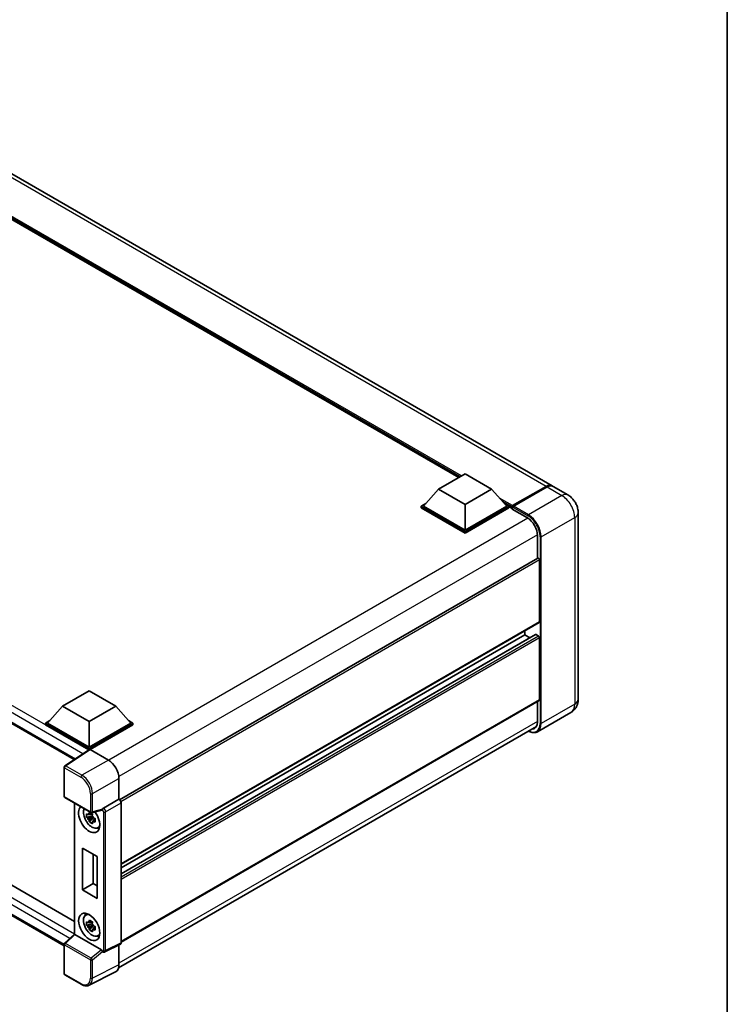
# Model space of a CAD drawing. Units: millimetres. Extents: x 0 to 10236, y 0 to 1264.
# Drawn here: x 996 to 1173, y 194 to 440 of the extents above; entities that cross this region are included whole.
import ezdxf

# ---------------------------------------------------------------- set-up
doc = ezdxf.new("R2010")
doc.units = ezdxf.units.MM
doc.header["$LTSCALE"] = 3
for name, color, linetype, lineweight in [('Border (ISO)', 7, 'Continuous', 35), ('Visible (ISO)', 7, 'Continuous', 35), ('Visible Narrow (ISO)', 7, 'Continuous', 25)]:
    doc.layers.add(name, color=color, linetype=linetype, lineweight=lineweight)

# ---------------------------------------------------------------- blocks, each defined once
blk = doc.blocks.new('図面枠 tk図枠')
at = {"layer": 'Border (ISO)'}
blk.add_line((405.5, 289), (405.5, 8), dxfattribs=at)

msp = doc.modelspace()

# ---------------------------------------------------------------- linework, layer by layer
at = {"layer": 'Visible (ISO)'}
for p, q in [((1129.2437, 323.5006), (947.3405, 428.5225)), ((1105.9434, 325.5544), (949.0755, 416.1221)), ((832.9806, 357.3596), (1009.9798, 255.169)), ((1100.909, 322.6478), (1107.5381, 326.4752)), ((1107.5381, 326.4752), (1114.1672, 322.6478)), ((1100.909, 322.6478), (1097.1436, 318.4225)), ((1107.5381, 318.8205), (1100.909, 322.6478)), ((1114.1672, 322.6478), (1107.5381, 318.8205)), ((1114.1672, 322.6478), (1117.9326, 318.4225)), ((1119.2972, 318.2633), (1127.7825, 323.1623)), ((1119.4175, 318.5449), (1127.7437, 323.3521)), ((1128.0089, 323.199), (1119.6562, 318.3765)), ((1133.2212, 321.2042), (1129.5089, 323.3476)), ((1096.6133, 318.4225), (1097.7056, 319.0531)), ((1096.6133, 317.9938), (1096.6133, 318.4225)), ((1107.5381, 312.115), (1096.6133, 318.4225)), ((1107.5381, 311.6864), (1096.6133, 317.9938)), ((1107.5381, 312.4212), (1097.1436, 318.4225)), ((1107.5381, 318.8205), (1107.5381, 312.4212)), ((1117.9326, 318.4225), (1107.5381, 312.4212)), ((1118.4629, 318.4225), (1107.5381, 312.115)), ((1118.4629, 317.9938), (1107.5381, 311.6864)), ((1117.3706, 319.0531), (1118.4629, 318.4225)), ((1118.4629, 317.9938), (1118.4629, 318.4225)), ((1119.2584, 317.867), (1118.4629, 318.3263)), ((1119.2584, 317.9938), (1119.2584, 318.2694)), ((1119.2584, 317.6876), (1119.2584, 318.1775)), ((1119.2584, 317.6876), (1123.1033, 315.4678)), ((1119.5263, 318.1791), (1119.3937, 318.2556)), ((836.1947, 315.1616), (1010.0304, 214.7975)), ((1135.7818, 316.7691), (1135.7818, 270.2287)), ((1107.5381, 311.6864), (1107.5381, 312.115)), ((1125.6224, 311.1046), (1125.6224, 305.4139)), ((1007.4713, 208.6991), (832.9806, 309.4414)), ((1125.7, 305.4587), (1021.2847, 245.1745)), ((1126.1527, 289.5185), (1126.1527, 304.9809)), ((1126.075, 289.3468), (1021.6777, 229.073)), ((1125.1386, 286.3759), (1021.6777, 226.6427)), ((1122.4404, 286.3035), (1021.6777, 228.1281)), ((1122.4404, 286.3035), (1122.4404, 287.2484)), ((1123.7268, 285.5608), (1122.4404, 286.3035)), ((1125.8875, 285.9973), (1125.2511, 286.3648)), ((1126.1527, 270.0757), (1126.1527, 285.5381)), ((1007.0936, 268.4835), (1013.7227, 272.3108)), ((1013.7227, 272.3108), (1020.3518, 268.4835)), ((1007.0936, 268.4835), (1003.3283, 264.2581)), ((1013.7227, 264.6562), (1007.0936, 268.4835)), ((1020.3518, 268.4835), (1013.7227, 264.6562)), ((1020.3518, 268.4835), (1024.1172, 264.2581)), ((1126.075, 269.904), (1021.6777, 209.6301)), ((1125.6224, 269.6426), (1125.6224, 264.5643)), ((1133.9712, 266.944), (1125.6185, 262.1216)), ((1002.7979, 264.2581), (1003.8902, 264.8888)), ((1002.7979, 263.8295), (1002.7979, 264.2581)), ((1013.7227, 257.9507), (1002.7979, 264.2581)), ((1013.6252, 257.5783), (1002.7979, 263.8295)), ((1013.7227, 258.2569), (1003.3283, 264.2581)), ((1013.7227, 264.6562), (1013.7227, 258.2569)), ((1024.1172, 264.2581), (1013.7227, 258.2569)), ((1024.6475, 264.2581), (1013.7227, 257.9507)), ((1024.6475, 263.8295), (1013.9879, 257.6751)), ((1021.0595, 203.2066), (1125.3611, 263.4251)), ((1023.5552, 264.8888), (1024.6475, 264.2581)), ((1024.6475, 263.8295), (1024.6475, 264.2581)), ((1013.7939, 257.6898), (1007.6396, 253.6223)), ((1013.6252, 257.5783), (1013.5901, 257.5986)), ((1013.5901, 257.5552), (1013.5901, 257.5986)), ((1013.7227, 257.6428), (1013.7227, 257.9507)), ((1013.9877, 257.6752), (1018.4973, 255.0716)), ((1007.4713, 246.0152), (1007.4713, 253.3095)), ((1021.1473, 250.4816), (1021.1473, 245.2746)), ((1007.6588, 245.6904), (1014.1083, 241.9668)), ((1010.0304, 244.3212), (1010.0304, 211.5967)), ((1021.1473, 245.2746), (1017.2958, 243.0509)), ((1021.1473, 245.2746), (1021.1477, 245.2744)), ((1021.6777, 244.3564), (1021.6777, 209.4504)), ((1014.504, 241.0962), (1013.08, 240.7969)), ((1014.4503, 241.6734), (1014.0718, 241.4549)), ((1014.0718, 240.5771), (1014.6764, 240.9262)), ((1016.9186, 242.5671), (1014.3876, 241.9279)), ((1014.504, 241.4809), (1014.504, 241.6441)), ((1014.504, 241.0962), (1014.504, 241.1784)), ((1014.6083, 241.036), (1014.504, 241.0962)), ((1014.7374, 240.6919), (1014.7374, 240.8123)), ((1013.7663, 239.6083), (1014.7374, 240.6919)), ((1014.7374, 240.6919), (1014.8086, 240.6508)), ((1015.2105, 240.3568), (1014.8319, 240.1383)), ((1015.0706, 240.4996), (1015.212, 240.4179)), ((1015.8169, 238.1261), (1016.3374, 238.3565)), ((1012.0055, 222.6897), (1012.0055, 233.1)), ((1012.0055, 233.1), (1015.7178, 230.9567)), ((1014.7034, 231.5424), (1014.7034, 224.2473)), ((1015.7178, 230.9567), (1015.7178, 220.5464)), ((1012.0055, 222.6897), (1014.7034, 224.2473)), ((1014.7034, 224.2473), (1015.7178, 223.6617)), ((1015.7178, 220.5464), (1012.0055, 222.6897)), ((1012.8217, 216.3696), (1013.2814, 216.7051)), ((1014.504, 214.1518), (1013.08, 213.8526)), ((1013.7663, 212.664), (1014.7374, 213.7475)), ((1014.4503, 214.729), (1014.0718, 214.5105)), ((1014.0718, 213.6327), (1014.6764, 213.9818)), ((1014.504, 214.5365), (1014.504, 214.6998)), ((1014.504, 214.1518), (1014.504, 214.234)), ((1014.6083, 214.0916), (1014.504, 214.1518)), ((1014.7374, 213.7475), (1014.7374, 213.868)), ((1014.7374, 213.7475), (1014.8086, 213.7064)), ((1007.5916, 209.341), (1010.0304, 211.5985)), ((1016.7679, 207.6926), (1010.1472, 211.5151)), ((1015.2105, 213.4124), (1014.8319, 213.1939)), ((1015.0706, 213.5552), (1015.212, 213.4736)), ((1015.8169, 211.1817), (1016.3374, 211.4121)), ((1007.4713, 201.7714), (1007.4713, 209.0658)), ((1021.5092, 209.1001), (1017.6537, 207.1745)), ((1021.1473, 208.9194), (1021.1473, 203.9376)), ((1017.1179, 207.2074), (1017.1113, 207.2112)), ((1020.3049, 202.1859), (1013.7051, 198.8898)), ((1011.7233, 199.1001), (1007.6588, 201.4467))]:
    msp.add_line(p, q, dxfattribs=at)
for centre, start, end in [((1007.8463, 253.3095), 123.461292, 180), ((1007.8463, 246.0152), 180, 240), ((1014.2958, 242.2915), 240, 284.173003), ((1007.8463, 209.0658), 132.789481, 180), ((1007.8463, 201.7714), 180, 240)]:
    msp.add_arc(centre, 0.375, start, end, dxfattribs=at)
for centre, major_axis, ratio, start_param, end_param in [((1127.7437, 320.9026), (1.5, 2.5981), 0.57735027, 6.19468146, 7.06858347), ((1128.0089, 320.7495), (1.5, 2.5981), 0.57735027, 0, 0.78539816), ((1119.4175, 318.3612), (0.1125, 0.1949), 0.57735027, 0.78539816, 2.35619449), ((1119.391, 318.101), (-0.0938, 0.1624), 0.57735027, 6.14128825, 7.06858347), ((1119.6562, 318.2234), (-0.0937, -0.1624), 0.57735027, 3.92699082, 5.29642922), ((1123.1033, 312.559), (1.7813, -3.0852), 0.57735027, 0.78539816, 2.35619449), ((1125.8875, 305.134), (-0.1875, 0.3248), 0.57735027, 3.92699082, 6.28318531), ((1125.8875, 289.6716), (0.1875, -0.3248), 0.57735027, 0, 0.78539816), ((1125.2511, 286.1811), (-0.1125, 0.1949), 0.57735027, 5.49778714, 6.28318531), ((1125.8875, 285.6912), (-0.1875, 0.3248), 0.57735027, 3.92699082, 5.49778714), ((1125.8875, 270.2287), (0.1875, -0.3248), 0.57735027, 0, 0.78539816), ((1123.1033, 266.0187), (1.7813, -3.0852), 0.57735027, 5.95730235, 7.06858347), ((1013.5901, 256.68), (0.5625, 0.9743), 0.57735027, 0.78539816, 1.17435442), ((1013.988, 257.3686), (-0.1877, 0.3252), 0.5766475, 5.49839613, 6.31804944), ((1018.4941, 252.0097), (-1.875, 3.2476), 0.5780539, 3.9275998, 5.49717816), ((1013.7227, 240.3756), (1.875, -3.2476), 0.57735027, 3.29297256, 8.06771222), ((1021.147, 244.662), (-0.375, 0.6495), 0.5780539, 3.9275998, 5.49717816), ((1014.4122, 240.7736), (-1.5005, 2.5989), 0.57735027, 0.35706869, 3.53279276), ((1014.0894, 240.5873), (-0.5871, 1.0168), 0.57735027, 5.97330265, 6.59306797), ((1014.0894, 240.5873), (0.5871, -1.0168), 0.57735027, 1.26091366, 1.88067899), ((1016.7656, 242.9153), (-0.1826, 0.3366), 0.5718249, 2.9967698, 3.43200412), ((1017.3054, 242.75), (0.1976, 0.3188), 0.59713441, 0.83901997, 1.87284234), ((1014.0894, 240.5873), (-0.5871, 1.0168), 0.57735027, 1.26091366, 1.88067899), ((1014.0894, 240.5873), (0.5871, -1.0168), 0.57735027, 5.97330265, 6.59306797), ((1015.3137, 241.2942), (1.875, -3.2476), 0.57735027, 5.62163033, 5.84503628), ((1014.4122, 213.8292), (-1.5005, 2.5989), 0.57735027, 5.8919852, 9.81597807), ((1015.3137, 214.3498), (1.875, -3.2476), 0.57735027, 3.57974168, 3.80314763), ((1014.0894, 213.6429), (-0.5871, 1.0168), 0.57735027, 5.97330265, 6.59306797), ((1014.0894, 213.6429), (0.5871, -1.0168), 0.57735027, 1.26091366, 1.88067899), ((1010.4054, 211.4346), (-0.3747, 0.1637), 0.0957488, 0.0418177, 0.82721586), ((1010.1495, 211.1977), (0.1826, -0.3366), 0.5718249, 2.39113693, 2.41738195), ((1014.0894, 213.6429), (-0.5871, 1.0168), 0.57735027, 1.26091366, 1.88067899), ((1014.0894, 213.6429), (0.5871, -1.0168), 0.57735027, 5.97330265, 6.59306797), ((1015.3137, 214.3498), (1.875, -3.2476), 0.57735027, 5.62163033, 5.84503628), ((1021.147, 209.7575), (0.3755, -0.6503), 0.5766475, 6.24832118, 7.06797448), ((1016.7656, 207.3779), (0.1807, -0.3339), 0.58179756, 1.34268513, 2.38355232), ((1017.3054, 207.5322), (0.1976, 0.3188), 0.59713441, 2.87697709, 3.16030788), ((1018.4941, 205.4732), (1.8773, -3.2516), 0.5766475, 6.24832118, 7.06797448)]:
    msp.add_ellipse(centre, major_axis=major_axis, ratio=ratio, start_param=start_param, end_param=end_param, dxfattribs=at)
msp.add_ellipse((1013.7227, 213.4312), major_axis=(-1.875, 3.2476), ratio=0.57735027, dxfattribs=at)
for points, knots in [([(1127.7825, 323.1623), (1127.8885, 323.2235), (1127.9953, 323.2755), (1128.2087, 323.3597), (1128.3153, 323.3919), (1128.4719, 323.4235), (1128.5227, 323.4313), (1128.5731, 323.4365)], [1.570796327, 1.570796327, 1.570796327, 1.570796327, 1.727875959, 1.727875959, 1.884955592, 1.884955592, 1.96090463, 1.96090463, 1.96090463, 1.96090463]), ([(1135.7818, 316.7691), (1135.7818, 317.1694), (1135.7295, 317.5371), (1135.5619, 318.2295), (1135.4457, 318.5542), (1135.1606, 319.1719), (1134.9915, 319.4648), (1134.5991, 320.0206), (1134.376, 320.2836), (1133.8602, 320.7749), (1133.5679, 321.0041), (1133.2212, 321.2042)], [4.71238898, 4.71238898, 4.71238898, 4.71238898, 5.02654825, 5.02654825, 5.34070751, 5.34070751, 5.65486678, 5.65486678, 5.96902604, 5.96902604, 6.28318531, 6.28318531, 6.28318531, 6.28318531]), ([(1119.3114, 318.2694), (1119.3185, 318.2714), (1119.3264, 318.2725), (1119.3536, 318.2725), (1119.3747, 318.2666), (1119.3937, 318.2556)], [0.0412271589, 0.0412271589, 0.0412271589, 0.0412271589, 0.0460164086, 0.0460164086, 0.0567710401, 0.0567710401, 0.0567710401, 0.0567710401]), ([(1133.9712, 266.944), (1134.2461, 267.1027), (1134.4982, 267.2996), (1134.9281, 267.7347), (1135.106, 267.9718), (1135.3892, 268.4501), (1135.4952, 268.6911), (1135.6522, 269.1585), (1135.7036, 269.3852), (1135.7684, 269.8201), (1135.7818, 270.0286), (1135.7818, 270.2287)], [3.926990817, 3.926990817, 3.926990817, 3.926990817, 4.08407045, 4.08407045, 4.241150082, 4.241150082, 4.398229715, 4.398229715, 4.555309348, 4.555309348, 4.71238898, 4.71238898, 4.71238898, 4.71238898]), ([(1125.6185, 262.1216), (1125.4908, 262.0479), (1125.3532, 261.9917), (1125.0635, 261.9159), (1124.9115, 261.8963), (1124.5984, 261.8928), (1124.4373, 261.909), (1124.11, 261.9751), (1123.9438, 262.0252), (1123.6432, 262.1437), (1123.5092, 262.2065), (1123.3756, 262.2788)], [2.35619449, 2.35619449, 2.35619449, 2.35619449, 2.513274123, 2.513274123, 2.670353756, 2.670353756, 2.827433388, 2.827433388, 2.984513021, 2.984513021, 3.110002899, 3.110002899, 3.110002899, 3.110002899]), ([(1013.08, 240.7969), (1013.0678, 240.9455), (1013.0622, 241.0934), (1013.0622, 241.3707), (1013.0678, 241.521), (1013.08, 241.6747)], [4.331071921, 4.331071921, 4.331071921, 4.331071921, 4.398975087, 4.398975087, 4.466878254, 4.466878254, 4.466878254, 4.466878254]), ([(1013.08, 241.6747), (1013.1465, 241.6177), (1013.2141, 241.5617), (1013.3055, 241.4884), (1013.3283, 241.4703), (1013.3513, 241.4523)], [4.4863158772, 4.4863158772, 4.4863158772, 4.4863158772, 4.5307133937, 4.5307133937, 4.5453911286, 4.5453911286, 4.5453911286, 4.5453911286]), ([(1013.3513, 240.5746), (1013.3283, 240.5925), (1013.3055, 240.6106), (1013.2141, 240.6839), (1013.1465, 240.74), (1013.08, 240.7969)], [4.8174915459, 4.8174915459, 4.8174915459, 4.8174915459, 4.8321692807, 4.8321692807, 4.8765667973, 4.8765667973, 4.8765667973, 4.8765667973]), ([(1013.7093, 241.659), (1013.7134, 241.6926), (1013.7177, 241.7264), (1013.7355, 241.8627), (1013.7502, 241.9663), (1013.7663, 242.0709)], [4.8174915459, 4.8174915459, 4.8174915459, 4.8174915459, 4.8321692807, 4.8321692807, 4.8765667973, 4.8765667973, 4.8765667973, 4.8765667973]), ([(1013.7663, 242.0709), (1013.8888, 241.995), (1014.0141, 241.9203), (1014.2542, 241.7817), (1014.3872, 241.7073), (1014.5264, 241.632)], [4.331071921, 4.331071921, 4.331071921, 4.331071921, 4.398975087, 4.398975087, 4.466878254, 4.466878254, 4.466878254, 4.466878254]), ([(1014.5264, 241.632), (1014.5103, 241.5274), (1014.4956, 241.4238), (1014.4778, 241.2875), (1014.4736, 241.2537), (1014.4694, 241.2201)], [4.4863158772, 4.4863158772, 4.4863158772, 4.4863158772, 4.5307133937, 4.5307133937, 4.5453911286, 4.5453911286, 4.5453911286, 4.5453911286]), ([(1016.9957, 242.6226), (1016.9976, 242.6254), (1016.9995, 242.6283), (1017.0137, 242.6511), (1017.0271, 242.6777), (1017.0487, 242.7272), (1017.0569, 242.7474), (1017.0648, 242.7679)], [0.3369940422, 0.3369940422, 0.3369940422, 0.3369940422, 0.339104995, 0.339104995, 0.3534556191, 0.3534556191, 0.3621494942, 0.3621494942, 0.3621494942, 0.3621494942]), ([(1013.7663, 239.6083), (1013.7502, 239.6943), (1013.7355, 239.7809), (1013.7177, 239.8967), (1013.7134, 239.9256), (1013.7093, 239.9544)], [4.4863158772, 4.4863158772, 4.4863158772, 4.4863158772, 4.5307133937, 4.5307133937, 4.5453911286, 4.5453911286, 4.5453911286, 4.5453911286]), ([(1014.5264, 239.1695), (1014.3872, 239.2357), (1014.2542, 239.306), (1014.0141, 239.4446), (1013.8888, 239.5235), (1013.7663, 239.6083)], [4.331071921, 4.331071921, 4.331071921, 4.331071921, 4.398975087, 4.398975087, 4.466878254, 4.466878254, 4.466878254, 4.466878254]), ([(1014.4694, 239.5156), (1014.4736, 239.4867), (1014.4778, 239.4579), (1014.4956, 239.3421), (1014.5103, 239.2555), (1014.5264, 239.1695)], [4.8174915459, 4.8174915459, 4.8174915459, 4.8174915459, 4.8321692807, 4.8321692807, 4.8765667973, 4.8765667973, 4.8765667973, 4.8765667973]), ([(1014.8275, 240.6), (1014.8586, 240.5868), (1014.89, 240.5736), (1015.0169, 240.5208), (1015.1141, 240.4818), (1015.2127, 240.4434)], [4.8174915459, 4.8174915459, 4.8174915459, 4.8174915459, 4.8321692807, 4.8321692807, 4.8765667973, 4.8765667973, 4.8765667973, 4.8765667973]), ([(1015.2127, 239.5657), (1015.1141, 239.604), (1015.0169, 239.6431), (1014.89, 239.6958), (1014.8586, 239.709), (1014.8275, 239.7223)], [4.4863158772, 4.4863158772, 4.4863158772, 4.4863158772, 4.5307133937, 4.5307133937, 4.5453911286, 4.5453911286, 4.5453911286, 4.5453911286]), ([(1015.2127, 240.4434), (1015.2082, 240.2852), (1015.2062, 240.1328), (1015.2062, 239.8556), (1015.2082, 239.7097), (1015.2127, 239.5657)], [4.331071921, 4.331071921, 4.331071921, 4.331071921, 4.398975087, 4.398975087, 4.466878254, 4.466878254, 4.466878254, 4.466878254]), ([(1013.08, 213.8526), (1013.0678, 214.0011), (1013.0622, 214.1491), (1013.0622, 214.4263), (1013.0678, 214.5766), (1013.08, 214.7303)], [4.331071921, 4.331071921, 4.331071921, 4.331071921, 4.398975087, 4.398975087, 4.466878254, 4.466878254, 4.466878254, 4.466878254]), ([(1013.08, 214.7303), (1013.1465, 214.6734), (1013.2141, 214.6173), (1013.3055, 214.544), (1013.3283, 214.5259), (1013.3513, 214.5079)], [4.4863158772, 4.4863158772, 4.4863158772, 4.4863158772, 4.5307133937, 4.5307133937, 4.5453911286, 4.5453911286, 4.5453911286, 4.5453911286]), ([(1013.3513, 213.6302), (1013.3283, 213.6482), (1013.3055, 213.6663), (1013.2141, 213.7396), (1013.1465, 213.7956), (1013.08, 213.8526)], [4.8174915459, 4.8174915459, 4.8174915459, 4.8174915459, 4.8321692807, 4.8321692807, 4.8765667973, 4.8765667973, 4.8765667973, 4.8765667973]), ([(1013.7093, 214.7146), (1013.7134, 214.7482), (1013.7177, 214.782), (1013.7355, 214.9183), (1013.7502, 215.0219), (1013.7663, 215.1265)], [4.8174915459, 4.8174915459, 4.8174915459, 4.8174915459, 4.8321692807, 4.8321692807, 4.8765667973, 4.8765667973, 4.8765667973, 4.8765667973]), ([(1013.7663, 215.1265), (1013.8888, 215.0506), (1014.0141, 214.9759), (1014.2542, 214.8373), (1014.3872, 214.7629), (1014.5264, 214.6876)], [4.331071921, 4.331071921, 4.331071921, 4.331071921, 4.398975087, 4.398975087, 4.466878254, 4.466878254, 4.466878254, 4.466878254]), ([(1014.5264, 214.6876), (1014.5103, 214.5831), (1014.4956, 214.4794), (1014.4778, 214.3431), (1014.4736, 214.3094), (1014.4694, 214.2758)], [4.4863158772, 4.4863158772, 4.4863158772, 4.4863158772, 4.5307133937, 4.5307133937, 4.5453911286, 4.5453911286, 4.5453911286, 4.5453911286]), ([(1013.7663, 212.664), (1013.7502, 212.75), (1013.7355, 212.8365), (1013.7177, 212.9524), (1013.7134, 212.9812), (1013.7093, 213.01)], [4.4863158772, 4.4863158772, 4.4863158772, 4.4863158772, 4.5307133937, 4.5307133937, 4.5453911286, 4.5453911286, 4.5453911286, 4.5453911286]), ([(1014.5264, 212.2251), (1014.3872, 212.2913), (1014.2542, 212.3616), (1014.0141, 212.5002), (1013.8888, 212.5791), (1013.7663, 212.664)], [4.331071921, 4.331071921, 4.331071921, 4.331071921, 4.398975087, 4.398975087, 4.466878254, 4.466878254, 4.466878254, 4.466878254]), ([(1014.4694, 212.5712), (1014.4736, 212.5423), (1014.4778, 212.5135), (1014.4956, 212.3977), (1014.5103, 212.3111), (1014.5264, 212.2251)], [4.8174915459, 4.8174915459, 4.8174915459, 4.8174915459, 4.8321692807, 4.8321692807, 4.8765667973, 4.8765667973, 4.8765667973, 4.8765667973]), ([(1014.8275, 213.6556), (1014.8586, 213.6424), (1014.89, 213.6292), (1015.0169, 213.5764), (1015.1141, 213.5374), (1015.2127, 213.499)], [4.8174915459, 4.8174915459, 4.8174915459, 4.8174915459, 4.8321692807, 4.8321692807, 4.8765667973, 4.8765667973, 4.8765667973, 4.8765667973]), ([(1015.2127, 212.6213), (1015.1141, 212.6596), (1015.0169, 212.6987), (1014.89, 212.7515), (1014.8586, 212.7646), (1014.8275, 212.7779)], [4.4863158772, 4.4863158772, 4.4863158772, 4.4863158772, 4.5307133937, 4.5307133937, 4.5453911286, 4.5453911286, 4.5453911286, 4.5453911286]), ([(1015.2127, 213.499), (1015.2082, 213.3408), (1015.2062, 213.1884), (1015.2062, 212.9112), (1015.2082, 212.7654), (1015.2127, 212.6213)], [4.331071921, 4.331071921, 4.331071921, 4.331071921, 4.398975087, 4.398975087, 4.466878254, 4.466878254, 4.466878254, 4.466878254]), ([(1017.0648, 207.2553), (1017.0568, 207.2674), (1017.0485, 207.2822), (1017.0267, 207.3264), (1017.0131, 207.3594), (1016.999, 207.3962), (1016.9974, 207.4005), (1016.9957, 207.4048)], [0.208611463, 0.208611463, 0.208611463, 0.208611463, 0.217438985, 0.217438985, 0.2319254054, 0.2319254054, 0.2337726387, 0.2337726387, 0.2337726387, 0.2337726387]), ([(1017.6537, 207.1745), (1017.615, 207.1552), (1017.574, 207.1412), (1017.4926, 207.1238), (1017.4522, 207.1204), (1017.3749, 207.1219), (1017.338, 207.1267), (1017.2684, 207.142), (1017.2357, 207.1525), (1017.1741, 207.1773), (1017.1452, 207.1917), (1017.1179, 207.2074)], [0.03486413, 0.03486413, 0.03486413, 0.03486413, 0.184849139, 0.184849139, 0.334834148, 0.334834148, 0.484819157, 0.484819157, 0.634804167, 0.634804167, 0.784789176, 0.784789176, 0.784789176, 0.784789176]), ([(1013.7051, 198.8898), (1013.5889, 198.8317), (1013.4649, 198.7888), (1013.2084, 198.7341), (1013.076, 198.7223), (1012.8077, 198.7275), (1012.6718, 198.7444), (1012.3996, 198.8043), (1012.2632, 198.8473), (1011.9918, 198.9566), (1011.8567, 199.023), (1011.7233, 199.1001)], [0.03486413, 0.03486413, 0.03486413, 0.03486413, 0.184849139, 0.184849139, 0.334834148, 0.334834148, 0.484819157, 0.484819157, 0.634804167, 0.634804167, 0.784789176, 0.784789176, 0.784789176, 0.784789176])]:
    msp.add_open_spline(points, degree=3, knots=knots, dxfattribs=at)
for points, weights in [([(1014.0718, 241.4549), (1013.8079, 241.465), (1013.3513, 241.4523)], [1.35956394726, 1.22656475141, 1.03074466748]), ([(1013.7093, 241.659), (1013.9486, 241.5462), (1014.0718, 241.4549)], [1.03074466748, 1.22656475141, 1.35956394726]), ([(1013.3513, 240.5746), (1013.8079, 240.5872), (1014.0718, 240.5771)], [1.03074466748, 1.22656475141, 1.35956394726]), ([(1014.0718, 240.5771), (1013.9486, 240.3435), (1013.7093, 239.9544)], [1.35956394726, 1.22656475141, 1.03074466748]), ([(1014.4694, 239.5156), (1014.7087, 239.9047), (1014.8319, 240.1383)], [1.03074466748, 1.22656475141, 1.35956394726]), ([(1014.8319, 240.1383), (1014.8494, 239.9859), (1014.8275, 239.7223)], [1.35956394726, 1.22656475141, 1.03074466748]), ([(1014.0718, 214.5105), (1013.8079, 214.5206), (1013.3513, 214.5079)], [1.35956394726, 1.22656475141, 1.03074466748]), ([(1013.7093, 214.7146), (1013.9486, 214.6018), (1014.0718, 214.5105)], [1.03074466748, 1.22656475141, 1.35956394726]), ([(1013.3513, 213.6302), (1013.8079, 213.6428), (1014.0718, 213.6327)], [1.03074466748, 1.22656475141, 1.35956394726]), ([(1014.0718, 213.6327), (1013.9486, 213.3991), (1013.7093, 213.01)], [1.35956394726, 1.22656475141, 1.03074466748]), ([(1014.4694, 212.5712), (1014.7087, 212.9603), (1014.8319, 213.1939)], [1.03074466748, 1.22656475141, 1.35956394726]), ([(1014.8319, 213.1939), (1014.8494, 213.0415), (1014.8275, 212.7779)], [1.35956394726, 1.22656475141, 1.03074466748])]:
    msp.add_rational_spline(points, weights, degree=2, dxfattribs=at)
at = {"layer": 'Visible Narrow (ISO)'}
for p, q in [((1127.7437, 323.3521), (945.8405, 428.3739)), ((1106.61, 325.9393), (946.7468, 418.2364)), ((1106.2918, 325.7556), (947.4212, 417.4796)), ((1106.0532, 325.6178), (947.927, 416.9121)), ((1013.5901, 257.5986), (833.5431, 361.5488)), ((1012.1416, 256.5978), (832.7476, 360.1709)), ((832.7476, 357.8746), (1010.287, 255.3721)), ((1119.3937, 318.2556), (1127.8763, 323.153)), ((1127.8763, 323.153), (1127.9028, 323.1377)), ((1128.0089, 323.199), (1131.7212, 321.0557)), ((1119.4175, 318.5449), (1116.1342, 320.4405)), ((1119.2584, 318.2694), (1116.8086, 319.6838)), ((1131.7212, 321.0557), (1123.3685, 316.2332)), ((1119.2584, 317.9938), (1117.3144, 319.1162)), ((1119.3114, 318.2694), (1123.2359, 316.0036)), ((1123.3685, 316.2332), (1119.6562, 318.3765)), ((1123.2326, 315.3893), (1018.6252, 254.9942)), ((1126.5504, 310.7219), (1134.9031, 315.5443)), ((1134.9031, 315.5443), (1134.9031, 269.004)), ((1008.8994, 210.5515), (832.7476, 312.2528)), ((833.5431, 313.6306), (1010.0304, 211.7357)), ((832.7476, 309.9564), (1007.4716, 209.0795)), ((1125.6191, 311.2558), (1021.1214, 250.924)), ((1126.2853, 310.7219), (1126.2853, 264.1816)), ((1126.5504, 264.1816), (1126.5504, 310.7219)), ((1126.1527, 304.9809), (1021.6308, 244.6351)), ((1126.1527, 289.5185), (1021.6777, 229.1998)), ((1125.2511, 286.3648), (1021.6777, 226.5666)), ((1125.8875, 285.9973), (1021.6777, 225.8317)), ((1126.1527, 285.5381), (1021.6777, 225.2194)), ((1126.1527, 270.0757), (1021.6777, 209.757)), ((1134.9031, 269.004), (1126.5504, 264.1816)), ((1125.6224, 264.7174), (1021.1473, 204.3987)), ((1007.8371, 253.6101), (1013.9877, 257.6752)), ((1007.5812, 253.1564), (1011.6456, 250.8098)), ((1007.5812, 245.8621), (1007.5812, 253.1564)), ((1011.9015, 251.2635), (1007.8371, 253.6101)), ((1018.4973, 255.0716), (1011.9015, 251.2635)), ((1014.5516, 246.6735), (1021.1473, 250.4816)), ((1014.0307, 242.1384), (1007.5812, 245.8621)), ((1014.0307, 246.6788), (1014.0307, 242.1384)), ((1014.5516, 242.1332), (1014.5516, 246.6735)), ((1010.1402, 211.519), (1010.1402, 244.2578)), ((1021.1477, 245.2744), (1017.2961, 243.0507)), ((1017.8261, 242.1327), (1021.6777, 244.3564)), ((1017.0648, 242.7679), (1014.5516, 242.1332)), ((1016.9957, 242.6226), (1017.0402, 242.597)), ((1017.2961, 243.0507), (1017.2958, 243.0509)), ((1017.3052, 242.138), (1017.3052, 207.5321)), ((1017.8261, 207.5269), (1017.8261, 242.1327)), ((1007.7805, 209.3244), (1010.1472, 211.5151)), ((1007.5812, 208.9127), (1014.0307, 205.1891)), ((1007.5812, 201.6183), (1007.5812, 208.9127)), ((1014.23, 205.6008), (1007.7805, 209.3244)), ((1021.6777, 209.4504), (1017.8261, 207.5269)), ((1016.7679, 207.6926), (1014.23, 205.6008)), ((1014.5516, 205.1838), (1017.0648, 207.2553)), ((1017.0402, 207.3791), (1016.9957, 207.4048)), ((1014.0307, 205.1891), (1014.0307, 200.6487)), ((1014.5516, 200.6435), (1014.5516, 205.1838)), ((1021.1473, 203.9376), (1014.5516, 200.6435)), ((1011.6456, 199.2717), (1007.5812, 201.6183))]:
    msp.add_line(p, q, dxfattribs=at)
for centre, major_axis, ratio, start_param, end_param in [((1127.8763, 322.9999), (-0.0938, 0.1624), 0.57735027, 5.49778714, 6.28318531), ((1127.8763, 320.826), (1.425, 2.4682), 0.57735027, 0.5633857, 0.78539816), ((1131.7212, 318.6062), (1.5, 2.5981), 0.57735027, 0, 0.78539816), ((1131.7212, 317.3814), (2.25, -3.8971), 0.57735027, 0.78539816, 2.35619449), ((1123.3685, 316.0801), (0.0938, 0.1624), 0.57735027, 0.78539816, 2.35619449), ((1123.2359, 312.4824), (2.1563, -3.7347), 0.57735027, 0.78539816, 2.35619449), ((1123.3685, 312.559), (-2.25, 3.8971), 0.57735027, 3.92699082, 5.49778714), ((1132.7818, 316.7691), (3, 0), 0.57735027, 5.49778714, 6.28318531), ((1126.4179, 310.7984), (0.1875, 0), 0.57735027, 3.92699082, 5.49778714), ((1131.7212, 270.8411), (2.25, -3.8971), 0.57735027, 0, 0.78539816), ((1132.7818, 270.2287), (3, 0), 0.57735027, 5.49778714, 6.28318531), ((1123.2359, 265.9421), (2.1563, -3.7347), 0.57735027, 5.56327508, 7.06858347), ((1123.3685, 266.0187), (2.25, -3.8971), 0.57735027, 0, 0.78539816), ((1126.4179, 264.2581), (0.1875, 0), 0.57735027, 3.92699082, 5.49778714), ((1007.8463, 253.3095), (-0.375, 0), 0.57735027, 0, 0.78539816), ((1007.8463, 253.3095), (-0.1875, -0.3248), 0.57735027, 3.9618974, 5.49778714), ((1007.8463, 253.3095), (-0.2068, 0.3128), 0.5766475, 5.463532, 6.28318531), ((1011.9108, 250.9629), (0.1875, 0.3248), 0.57735027, 0.82030475, 2.35619449), ((1011.6427, 248.0541), (1.6875, -2.9228), 0.5780539, 0.78600715, 2.3555855), ((1011.9079, 248.2072), (-1.875, 3.2476), 0.57388586, 3.9275998, 5.49717816), ((1007.8463, 246.0152), (-0.375, 0), 0.57735027, 0, 0.78539816), ((1007.8463, 246.0152), (-0.1875, -0.3248), 0.57735027, 5.49778714, 6.28318531), ((1014.2958, 246.8319), (0.375, 0), 0.57735027, 3.92699082, 5.46288056), ((1014.2958, 242.2915), (0.375, 0), 0.57735027, 3.92699082, 5.46288056), ((1014.2958, 242.2915), (-0.1875, -0.3248), 0.57735027, 5.49778714, 6.28318531), ((1014.2958, 242.2915), (0.0918, -0.3636), 0.68265399, 0, 0.9565019), ((1017.3054, 242.75), (0.1875, 0.3248), 0.57735027, 0.82030475, 2.35619449), ((1017.0399, 242.2908), (0.1875, -0.3248), 0.5780539, 0.78600715, 2.3555855), ((1017.3051, 242.4439), (-0.375, 0.6495), 0.55721372, 3.9275998, 5.49717816), ((1017.5704, 242.291), (0.375, 0), 0.57735027, 3.92699082, 5.46288056), ((1007.8463, 209.0658), (-0.375, 0), 0.57735027, 0, 0.78539816), ((1007.8463, 209.0658), (-0.1875, -0.3248), 0.57735027, 4.17779463, 5.49778714), ((1007.8463, 209.0658), (-0.2547, 0.2752), 0.43528024, 5.38790672, 6.28318531), ((1017.0399, 207.6857), (0.1877, -0.3252), 0.5766475, 5.49839613, 7.06797448), ((1017.3054, 207.5322), (-0.1875, -0.3248), 0.57735027, 5.49778714, 6.28318531), ((1017.5704, 207.6852), (0.375, 0), 0.57735027, 3.92699082, 5.46288056), ((1017.3051, 207.8388), (0.3553, -0.6607), 0.57699899, 6.26574262, 7.08539592), ((1014.2958, 205.3422), (0.1875, 0.3248), 0.57735027, 1.03620198, 2.35619449), ((1014.2958, 205.3422), (-0.375, 0), 0.57735027, 0.78539816, 2.32128791), ((1014.2958, 205.3422), (-0.2385, 0.2894), 0.39624112, 3.84968252, 5.41181729), ((1007.8463, 201.7714), (-0.375, 0), 0.57735027, 0, 0.78539816), ((1007.8463, 201.7714), (-0.1875, -0.3248), 0.57735027, 5.49778714, 6.28318531), ((1011.6427, 202.0308), (1.6896, -2.9264), 0.5766475, 5.49839613, 7.06797448), ((1011.9108, 199.4248), (-0.1875, -0.3248), 0.57735027, 5.49778714, 6.28318531), ((1011.9079, 202.1838), (1.8572, -3.2621), 0.57677384, 6.25179868, 7.07145199), ((1014.2958, 200.8018), (0.375, 0), 0.57735027, 3.92699082, 5.46288056)]:
    msp.add_ellipse(centre, major_axis=major_axis, ratio=ratio, start_param=start_param, end_param=end_param, dxfattribs=at)

# ---------------------------------------------------------------- block references
at = {"xscale": 3, "yscale": 3, "zscale": 3}
msp.add_blockref('図面枠 tk図枠', (-43.5, -24), dxfattribs=at)

doc.saveas('drawing.dxf')
